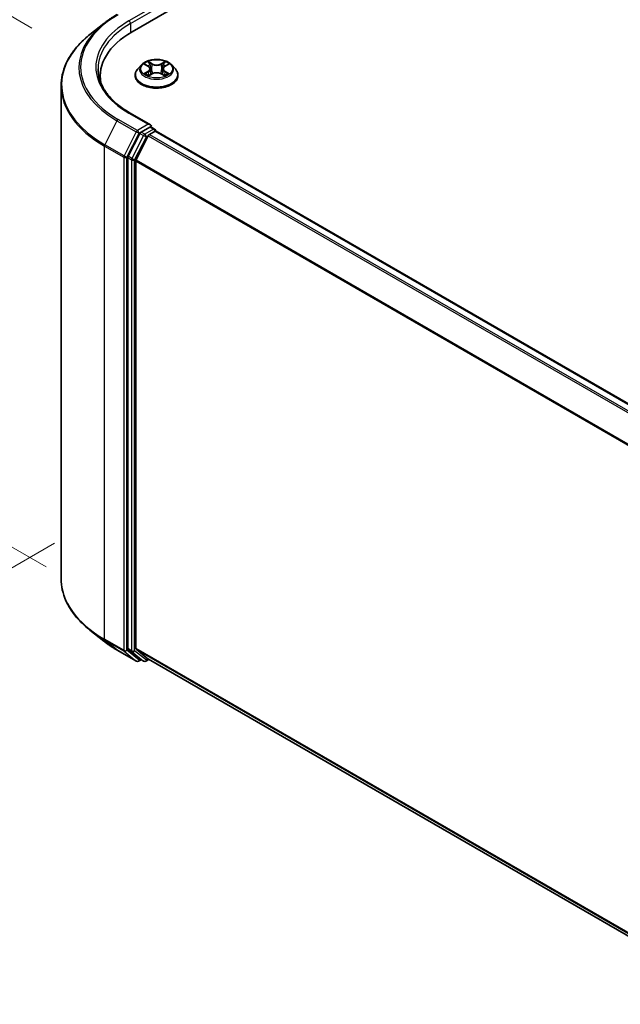
# Model space of a CAD drawing. Units: millimetres. Extents: x 0 to 6371, y 0 to 1405.
# Drawn here: x 22 to 34, y 102 to 122 of the extents above; entities that cross this region are included whole.
import ezdxf

# ---------------------------------------------------------------- set-up
doc = ezdxf.new("R2010")
doc.units = ezdxf.units.MM
doc.header["$LTSCALE"] = 0.666667
doc.layers.get('Defpoints').update_dxf_attribs({"lineweight": 25})
for name, color, linetype, lineweight in [('Dimension (ISO)', 7, 'Continuous', 18), ('Visible (ISO)', 7, 'Continuous', 35), ('Visible Narrow (ISO)', 7, 'Continuous', 25)]:
    doc.layers.add(name, color=color, linetype=linetype, lineweight=lineweight)
doc.styles.add('Note Text (TK)', font='MS PGothic.ttf')
doc.dimstyles.new('Default - Method 1b (TK)', dxfattribs={"dimscale": 0.666667, "dimtxt": 2.5, "dimasz": 2.5, "dimexe": 1, "dimexo": 1.5, "dimgap": 1, "dimtad": 1, "dimtoh": 1, "dimrnd": 1e-08, "dimdsep": 46, "dimtxsty": 'Note Text (TK)', "dimcen": 0.09, "dimdle": 5, "dimclrd": 100, "dimclre": 100, "dimclrt": 7, "dimadec": 1, "dimazin": 1, "dimtfac": 1, "dimtmove": 0, "dimatfit": 3, "dimfxl": 1, "dimtolj": 1, "dimlwd": -1, "dimlwe": -1, "dimarcsym": 0})

# ---------------------------------------------------------------- blocks, each defined once
blk = doc.blocks.new('*D15')
at = {"layer": 'Defpoints', "color": 0}
for p in [(13.955, 126.496), (22.912, 121.324), (23.194, 110.517)]:
    blk.add_point(p, dxfattribs=at)
at = {"layer": 'Dimension (ISO)', "color": 100}
for p, q in [((21.912, 121.902), (13.289, 126.881)), ((13.955, 117.518), (13.955, 124.829)), ((22.194, 111.094), (13.289, 116.236))]:
    blk.add_line(p, q, dxfattribs=at)
for points in [[(13.678, 124.829), (14.233, 124.829), (13.955, 126.496)], [(13.678, 117.518), (14.233, 117.518), (13.955, 115.851)]]:
    blk.add_solid(points, dxfattribs=at)
at = {"layer": 'Dimension (ISO)', "color": 7, "insert": (12.609, 120.051), "char_height": 1.66667, "attachment_point": 4, "rotation": 90, "style": 'Note Text (TK)'}
blk.add_mtext('\\A1;{\\Q30.000;\\W0.816;\\H0.816x;88}', dxfattribs=at)
blk = doc.blocks.new('*D16')
at = {"layer": 'Defpoints', "color": 0}
for p in [(23.364, 112.148), (11.108, 105.071), (54.791, 94.003)]:
    blk.add_point(p, dxfattribs=at)
at = {"layer": 'Dimension (ISO)', "color": 100}
for p, q in [((22.364, 111.57), (10.441, 104.686)), ((41.092, 87.76), (12.551, 104.238)), ((53.791, 93.426), (41.868, 86.542))]:
    blk.add_line(p, q, dxfattribs=at)
for points in [[(12.69, 104.479), (12.412, 103.998), (11.108, 105.071)], [(41.23, 88.001), (40.953, 87.52), (42.535, 86.927)]]:
    blk.add_solid(points, dxfattribs=at)
at = {"layer": 'Dimension (ISO)', "color": 7, "insert": (26.168, 97.931), "char_height": 1.66667, "attachment_point": 4, "rotation": 330, "style": 'Note Text (TK)'}
blk.add_mtext('\\A1;{\\Q30.000;\\W0.816;\\H0.816x;300}', dxfattribs=at)

msp = doc.modelspace()

# ---------------------------------------------------------------- linework, layer by layer
at = {"layer": 'Visible (ISO)'}
for p, q in [((23.9197, 121.8284), (45.9185, 134.5295)), ((23.3541, 121.9943), (23.074, 121.7725)), ((24.1082, 121.1642), (24.0347, 121.0823)), ((24.1802, 121.1733), (24.2433, 121.1355)), ((24.5808, 121.1355), (24.6439, 121.1733)), ((24.6438, 121.1733), (24.6439, 121.1733)), ((24.7158, 121.1642), (24.7893, 121.0823)), ((23.2818, 120.8342), (23.2818, 120.9393)), ((23.9824, 120.9514), (23.9824, 120.9563)), ((24.2548, 120.9486), (24.3205, 120.9853)), ((24.2821, 121.0837), (24.2942, 120.9706)), ((24.5035, 120.9853), (24.5692, 120.9486)), ((24.5419, 121.0837), (24.5298, 120.9706)), ((24.8416, 120.9514), (24.8416, 120.9563)), ((22.4966, 110.8521), (22.4966, 120.7447)), ((24.2888, 119.961), (23.879, 120.1976)), ((24.2758, 119.9172), (24.1021, 119.8169)), ((24.2967, 119.9202), (24.3714, 119.8771)), ((24.0779, 119.7899), (23.8431, 119.329)), ((24.0003, 119.2601), (24.2455, 119.7414)), ((24.2696, 119.7684), (24.3806, 119.8325)), ((24.3936, 119.8368), (24.3936, 119.8386)), ((24.4028, 119.8347), (50.5802, 104.7212)), ((23.8358, 119.3015), (23.8358, 109.4527)), ((23.993, 109.461), (23.993, 119.2327)), ((23.3541, 109.6026), (23.074, 109.8243)), ((24.2455, 109.2438), (24.0003, 109.442)), ((23.6188, 109.4239), (24.0064, 109.2002)), ((23.8431, 109.4337), (24.0779, 109.2439)), ((24.1532, 109.2002), (24.0799, 109.2426)), ((24.2474, 109.2425), (50.1482, 94.2887)), ((24.1021, 109.2297), (24.0509, 109.2002)), ((24.1976, 109.2002), (24.2591, 109.2357))]:
    msp.add_line(p, q, dxfattribs=at)
for centre, start, end in [((24.3492, 119.8386), 0, 60), ((24.0287, 109.2387), 240, 300), ((24.1754, 109.2387), 240, 300)]:
    msp.add_arc(centre, 0.0444, start, end, dxfattribs=at)
for centre, major_axis, start_param, end_param in [((25.4596, 120.9393), (-2.1778, 0), 5.4977871, 6.3952101), ((25.4596, 120.6974), (-2.2222, 0), 6.0825558, 6.1302195), ((24.2444, 119.9353), (0.0629, 0), 0, 1.5707963), ((24.2758, 119.9535), (0.0222, -0.0385), 0.1595481, 0.7853982), ((24.1021, 119.7806), (0.0222, 0.0385), 0.7853982, 1.6614562), ((24.2696, 119.7321), (0.0222, 0.0385), 0.7853982, 1.6614562), ((24.3806, 119.7962), (0.0222, 0.0385), 0, 0.7853982), ((23.8673, 119.3197), (0.0222, 0.0385), 1.6614562, 2.3561945), ((24.0244, 119.2509), (0.0222, 0.0385), 1.6614562, 2.3561945), ((23.8673, 109.4708), (-0.0222, -0.0385), 5.4977871, 6.1925254), ((24.0244, 109.4792), (-0.0222, -0.0385), 5.4977871, 6.1925254), ((24.1021, 109.281), (-0.0222, -0.0385), 6.1925254, 6.2831853), ((24.2696, 109.281), (-0.0222, -0.0385), 6.1925254, 6.2831853)]:
    msp.add_ellipse(centre, major_axis=major_axis, ratio=0.5773503, start_param=start_param, end_param=end_param, dxfattribs=at)
for points, knots in [([(23.3541, 121.9943), (23.3702, 122.007), (23.3866, 122.0195), (23.42, 122.0443), (23.437, 122.0566), (23.4717, 122.0807), (23.4894, 122.0927), (23.5253, 122.1162), (23.5436, 122.1277), (23.5808, 122.1506), (23.5997, 122.1618), (23.6188, 122.1729)], [4.55712806, 4.55712806, 4.55712806, 4.55712806, 4.58818025, 4.58818025, 4.61923243, 4.61923243, 4.65028461, 4.65028461, 4.6813368, 4.6813368, 4.71238898, 4.71238898, 4.71238898, 4.71238898]), ([(23.074, 121.7725), (23.0002, 121.7141), (22.9327, 121.6529), (22.8112, 121.5258), (22.7573, 121.4598), (22.6639, 121.3241), (22.6244, 121.2543), (22.5609, 121.1119), (22.5369, 121.0393), (22.5047, 120.8928), (22.4966, 120.8188), (22.4966, 120.7447)], [1.72605724, 1.72605724, 1.72605724, 1.72605724, 1.85208469, 1.85208469, 1.97811214, 1.97811214, 2.10413959, 2.10413959, 2.23016704, 2.23016704, 2.35619449, 2.35619449, 2.35619449, 2.35619449]), ([(24.7158, 121.1642), (24.6977, 121.1845), (24.6746, 121.2023), (24.6201, 121.233), (24.5884, 121.2456), (24.5203, 121.264), (24.4839, 121.2698), (24.4102, 121.2743), (24.3729, 121.2729), (24.3007, 121.2633), (24.2658, 121.255), (24.2017, 121.2319), (24.1725, 121.2171), (24.1329, 121.1887), (24.1196, 121.1769), (24.1082, 121.1642)], [1.2629648, 1.2629648, 1.2629648, 1.2629648, 1.5839777, 1.5839777, 1.9184063, 1.9184063, 2.2514838, 2.2514838, 2.5827972, 2.5827972, 2.9145331, 2.9145331, 3.2485111, 3.2485111, 3.4494242, 3.4494242, 3.4494242, 3.4494242]), ([(24.1947, 121.1646), (24.1859, 121.1746), (24.1724, 121.1803), (24.1595, 121.1831), (24.1594, 121.1832), (24.1592, 121.1832)], [0.001902216, 0.001902216, 0.001902216, 0.001902216, 0.032055974, 0.032055974, 0.032394303, 0.032394303, 0.032394303, 0.032394303]), ([(24.1592, 121.1832), (24.1593, 121.1831), (24.1595, 121.1831), (24.1608, 121.1826), (24.162, 121.1821), (24.1632, 121.1816)], [-0.0323943032, -0.0323943032, -0.0323943032, -0.0323943032, -0.0320559737, -0.0320559737, -0.0289727583, -0.0289727583, -0.0289727583, -0.0289727583]), ([(24.2414, 121.23), (24.2414, 121.2301), (24.2413, 121.2301), (24.2412, 121.2303), (24.2411, 121.2304), (24.241, 121.2304)], [-0.00023059908, -0.00023059908, -0.00023059908, -0.00023059908, 0, 0, 0.00033832945, 0.00033832945, 0.00033832945, 0.00033832945]), ([(24.241, 121.2304), (24.2411, 121.2303), (24.2411, 121.2303), (24.2412, 121.2301), (24.2413, 121.2301), (24.2413, 121.23)], [-0.00033832945, -0.00033832945, -0.00033832945, -0.00033832945, 0, 0, 0.00024151791, 0.00024151791, 0.00024151791, 0.00024151791]), ([(24.2821, 121.0837), (24.2817, 121.0878), (24.2807, 121.0918), (24.278, 121.0995), (24.2761, 121.1033), (24.2716, 121.1107), (24.2689, 121.1142), (24.2627, 121.1209), (24.2593, 121.1241), (24.2518, 121.1301), (24.2477, 121.1329), (24.2433, 121.1355)], [0.84730152, 0.84730152, 0.84730152, 0.84730152, 0.98850982, 0.98850982, 1.12971813, 1.12971813, 1.27092643, 1.27092643, 1.41213473, 1.41213473, 1.55334303, 1.55334303, 1.55334303, 1.55334303]), ([(24.5808, 121.1355), (24.5764, 121.1329), (24.5723, 121.1301), (24.5647, 121.1241), (24.5613, 121.1209), (24.5551, 121.1142), (24.5525, 121.1107), (24.5479, 121.1033), (24.5461, 121.0995), (24.5433, 121.0918), (24.5424, 121.0878), (24.5419, 121.0837)], [3.15904595, 3.15904595, 3.15904595, 3.15904595, 3.30025425, 3.30025425, 3.44146255, 3.44146255, 3.58267086, 3.58267086, 3.72387916, 3.72387916, 3.86508746, 3.86508746, 3.86508746, 3.86508746]), ([(24.5648, 121.199), (24.5731, 121.2105), (24.5778, 121.2223), (24.5829, 121.2303), (24.5829, 121.2303), (24.583, 121.2304)], [0, 0, 0, 0, 0.032055974, 0.032055974, 0.032394303, 0.032394303, 0.032394303, 0.032394303]), ([(24.583, 121.2304), (24.5829, 121.2304), (24.5828, 121.2303), (24.582, 121.2295), (24.5812, 121.2288), (24.5804, 121.2281)], [-0.0323943032, -0.0323943032, -0.0323943032, -0.0323943032, -0.0320559737, -0.0320559737, -0.0289727583, -0.0289727583, -0.0289727583, -0.0289727583]), ([(24.6641, 121.1829), (24.6642, 121.183), (24.6643, 121.183), (24.6645, 121.1831), (24.6647, 121.1831), (24.6648, 121.1832)], [-0.00023059908, -0.00023059908, -0.00023059908, -0.00023059908, 0, 0, 0.00033832945, 0.00033832945, 0.00033832945, 0.00033832945]), ([(24.6648, 121.1832), (24.6647, 121.1832), (24.6645, 121.1831), (24.6643, 121.1831), (24.6642, 121.1831), (24.6641, 121.183)], [-0.00033832945, -0.00033832945, -0.00033832945, -0.00033832945, 0, 0, 0.00024151791, 0.00024151791, 0.00024151791, 0.00024151791]), ([(23.879, 120.1976), (23.7968, 120.245), (23.7213, 120.2961), (23.5856, 120.404), (23.5253, 120.4609), (23.4213, 120.5787), (23.3776, 120.6397), (23.3076, 120.7641), (23.2812, 120.8275), (23.2461, 120.9555), (23.2374, 121.02), (23.2374, 121.0845)], [3.14159265, 3.14159265, 3.14159265, 3.14159265, 3.29867229, 3.29867229, 3.45575192, 3.45575192, 3.61283155, 3.61283155, 3.76991118, 3.76991118, 3.92699082, 3.92699082, 3.92699082, 3.92699082]), ([(24.0347, 121.0823), (24.0281, 121.0749), (24.022, 121.0672), (24.0111, 121.0515), (24.0062, 121.0434), (23.9977, 121.0268), (23.9941, 121.0183), (23.9883, 121.0009), (23.9861, 120.9921), (23.9831, 120.9743), (23.9824, 120.9653), (23.9824, 120.9563)], [3.4494242, 3.4494242, 3.4494242, 3.4494242, 3.54493753, 3.54493753, 3.64045085, 3.64045085, 3.73596417, 3.73596417, 3.83147749, 3.83147749, 3.92699082, 3.92699082, 3.92699082, 3.92699082]), ([(23.9824, 120.9514), (23.9824, 120.9249), (23.9894, 120.8985), (24.0165, 120.8479), (24.037, 120.8238), (24.0902, 120.7801), (24.1232, 120.7607), (24.1978, 120.729), (24.2395, 120.7167), (24.3272, 120.7006), (24.3731, 120.6967), (24.4647, 120.6976), (24.5103, 120.7023), (24.5969, 120.72), (24.6378, 120.733), (24.7108, 120.7661), (24.7429, 120.7862), (24.7947, 120.8319), (24.8145, 120.8575), (24.8366, 120.9063), (24.8416, 120.9288), (24.8416, 120.9514)], [3.9269908, 3.9269908, 3.9269908, 3.9269908, 4.2267014, 4.2267014, 4.5391124, 4.5391124, 4.8636054, 4.8636054, 5.1893334, 5.1893334, 5.5140838, 5.5140838, 5.8384387, 5.8384387, 6.1632728, 6.1632728, 6.4890702, 6.4890702, 6.8129852, 6.8129852, 7.0685835, 7.0685835, 7.0685835, 7.0685835]), ([(24.1599, 120.986), (24.1598, 120.986), (24.1597, 120.9859), (24.1595, 120.9859), (24.1593, 120.9858), (24.1592, 120.9858)], [-0.00023059908, -0.00023059908, -0.00023059908, -0.00023059908, 0, 0, 0.00033832945, 0.00033832945, 0.00033832945, 0.00033832945]), ([(24.1592, 120.9858), (24.1594, 120.9858), (24.1595, 120.9858), (24.1597, 120.9859), (24.1598, 120.9859), (24.1599, 120.9859)], [-0.00033832945, -0.00033832945, -0.00033832945, -0.00033832945, 0, 0, 0.00024151791, 0.00024151791, 0.00024151791, 0.00024151791]), ([(24.2088, 120.9804), (24.2115, 120.9781), (24.2144, 120.9759), (24.2206, 120.9714), (24.2239, 120.9692), (24.231, 120.9648), (24.2347, 120.9627), (24.2426, 120.9584), (24.2467, 120.9563), (24.2535, 120.9531), (24.2561, 120.952), (24.2587, 120.9508)], [4.53491661, 4.53491661, 4.53491661, 4.53491661, 4.60506204, 4.60506204, 4.67520747, 4.67520747, 4.7453529, 4.7453529, 4.81549833, 4.81549833, 4.85637589, 4.85637589, 4.85637589, 4.85637589]), ([(24.2574, 120.9501), (24.2502, 120.9506), (24.2458, 120.9459), (24.2411, 120.9387), (24.2411, 120.9386), (24.241, 120.9385)], [0.002431037, 0.002431037, 0.002431037, 0.002431037, 0.032055974, 0.032055974, 0.032394303, 0.032394303, 0.032394303, 0.032394303]), ([(24.241, 120.9385), (24.2411, 120.9386), (24.2412, 120.9387), (24.2421, 120.9394), (24.2428, 120.9401), (24.2436, 120.9408)], [-0.0323943032, -0.0323943032, -0.0323943032, -0.0323943032, -0.0320559737, -0.0320559737, -0.0289727583, -0.0289727583, -0.0289727583, -0.0289727583]), ([(24.5035, 120.9853), (24.4936, 120.9908), (24.4824, 120.9953), (24.4582, 121.0023), (24.4453, 121.0046), (24.4188, 121.007), (24.4052, 121.007), (24.3787, 121.0046), (24.3658, 121.0023), (24.3416, 120.9953), (24.3304, 120.9908), (24.3205, 120.9853)], [1.5882496, 1.5882496, 1.5882496, 1.5882496, 1.8954276, 1.8954276, 2.2026055, 2.2026055, 2.5097835, 2.5097835, 2.8169614, 2.8169614, 3.1241394, 3.1241394, 3.1241394, 3.1241394]), ([(24.5653, 120.9508), (24.5679, 120.952), (24.5705, 120.9531), (24.5773, 120.9563), (24.5814, 120.9584), (24.5893, 120.9627), (24.593, 120.9648), (24.6001, 120.9692), (24.6034, 120.9714), (24.6096, 120.9759), (24.6125, 120.9781), (24.6152, 120.9804)], [6.13919839, 6.13919839, 6.13919839, 6.13919839, 6.18007596, 6.18007596, 6.25022139, 6.25022139, 6.32036682, 6.32036682, 6.39051225, 6.39051225, 6.46065768, 6.46065768, 6.46065768, 6.46065768]), ([(24.5826, 120.9389), (24.5826, 120.9389), (24.5827, 120.9388), (24.5828, 120.9387), (24.5829, 120.9386), (24.583, 120.9385)], [-0.00023059908, -0.00023059908, -0.00023059908, -0.00023059908, 0, 0, 0.00033832945, 0.00033832945, 0.00033832945, 0.00033832945]), ([(24.583, 120.9385), (24.5829, 120.9386), (24.5829, 120.9387), (24.5828, 120.9388), (24.5828, 120.9389), (24.5827, 120.9389)], [-0.00033832945, -0.00033832945, -0.00033832945, -0.00033832945, 0, 0, 0.00024151791, 0.00024151791, 0.00024151791, 0.00024151791]), ([(24.6277, 120.9862), (24.6365, 120.9879), (24.6508, 120.9887), (24.6645, 120.9858), (24.6647, 120.9858), (24.6648, 120.9858)], [0, 0, 0, 0, 0.032055974, 0.032055974, 0.032394303, 0.032394303, 0.032394303, 0.032394303]), ([(24.6648, 120.9858), (24.6647, 120.9858), (24.6645, 120.9859), (24.6632, 120.9863), (24.662, 120.9868), (24.6608, 120.9872)], [-0.0323943032, -0.0323943032, -0.0323943032, -0.0323943032, -0.0320559737, -0.0320559737, -0.0289727583, -0.0289727583, -0.0289727583, -0.0289727583]), ([(24.8416, 120.9563), (24.8416, 120.9653), (24.8409, 120.9743), (24.8379, 120.9921), (24.8357, 121.0009), (24.8299, 121.0183), (24.8263, 121.0268), (24.8179, 121.0434), (24.813, 121.0515), (24.802, 121.0672), (24.7959, 121.0749), (24.7893, 121.0823)], [0.78539816, 0.78539816, 0.78539816, 0.78539816, 0.88091149, 0.88091149, 0.97642481, 0.97642481, 1.07193813, 1.07193813, 1.16745145, 1.16745145, 1.26296478, 1.26296478, 1.26296478, 1.26296478]), ([(24.2758, 119.9172), (24.2798, 119.9195), (24.2841, 119.921), (24.2916, 119.9219), (24.2948, 119.9213), (24.2967, 119.9202)], [0.185147228, 0.185147228, 0.185147228, 0.185147228, 0.196528423, 0.196528423, 0.207909617, 0.207909617, 0.207909617, 0.207909617]), ([(23.074, 109.8243), (23.0002, 109.8827), (22.9327, 109.9439), (22.8112, 110.0711), (22.7573, 110.137), (22.6639, 110.2728), (22.6244, 110.3426), (22.5609, 110.4849), (22.5369, 110.5575), (22.5047, 110.7041), (22.4966, 110.7781), (22.4966, 110.8521)], [3.29685357, 3.29685357, 3.29685357, 3.29685357, 3.42288102, 3.42288102, 3.54890847, 3.54890847, 3.67493592, 3.67493592, 3.80096337, 3.80096337, 3.92699082, 3.92699082, 3.92699082, 3.92699082]), ([(23.3541, 109.6026), (23.3702, 109.5899), (23.3866, 109.5773), (23.42, 109.5525), (23.437, 109.5403), (23.4717, 109.5161), (23.4894, 109.5042), (23.5253, 109.4807), (23.5436, 109.4691), (23.5808, 109.4463), (23.5997, 109.435), (23.6188, 109.4239)], [2.98633174, 2.98633174, 2.98633174, 2.98633174, 3.01738392, 3.01738392, 3.0484361, 3.0484361, 3.07948829, 3.07948829, 3.11054047, 3.11054047, 3.14159265, 3.14159265, 3.14159265, 3.14159265])]:
    msp.add_open_spline(points, degree=3, knots=knots, dxfattribs=at)
for points in [[(24.1632, 121.1816), (24.1689, 121.1793), (24.1747, 121.1765), (24.1802, 121.1733)], [(24.5804, 121.2281), (24.5731, 121.2212), (24.5656, 121.2128), (24.5573, 121.2046)], [(24.2436, 120.9408), (24.2473, 120.9438), (24.251, 120.9465), (24.2548, 120.9487)], [(24.6608, 120.9872), (24.6496, 120.9911), (24.6382, 120.9935), (24.6297, 120.9951)]]:
    msp.add_open_spline(points, degree=3, dxfattribs=at)
at = {"layer": 'Visible Narrow (ISO)'}
for p, q in [((24.2444, 122.2699), (23.8568, 122.0461)), ((23.8882, 121.9917), (24.3073, 122.2336)), ((23.8882, 121.9917), (23.8882, 121.8099)), ((24.1592, 121.1832), (24.2394, 121.1352)), ((24.3241, 121.1841), (24.241, 121.2304)), ((24.2667, 121.2046), (24.319, 121.1755)), ((24.3115, 121.0706), (24.285, 121.1663)), ((24.319, 121.1755), (24.3115, 121.0706)), ((24.583, 121.2304), (24.4999, 121.1841)), ((24.505, 121.1755), (24.5573, 121.2046)), ((24.505, 121.1755), (24.5125, 121.0706)), ((24.539, 121.1663), (24.5125, 121.0706)), ((24.5846, 121.1352), (24.6648, 121.1832)), ((24.2394, 121.0337), (24.1592, 120.9858)), ((24.1943, 120.9951), (24.2448, 121.0252)), ((24.2211, 120.9712), (24.2158, 120.9797)), ((24.241, 120.9385), (24.3241, 120.9848)), ((24.2448, 121.0252), (24.25, 120.9548)), ((24.2504, 120.9487), (24.2504, 120.9486)), ((24.2506, 120.9461), (24.2506, 120.9461)), ((24.4999, 120.9848), (24.583, 120.9385)), ((24.5734, 120.9461), (24.5734, 120.9461)), ((24.5736, 120.9487), (24.5736, 120.9486)), ((24.5793, 121.0252), (24.5741, 120.9548)), ((24.5793, 121.0252), (24.6297, 120.9951)), ((24.6648, 120.9858), (24.5846, 121.0337)), ((24.6082, 120.9797), (24.603, 120.9712)), ((23.8568, 120.1954), (24.2444, 119.9716)), ((23.6169, 120.0438), (23.3717, 119.5626)), ((23.6169, 120.0438), (24.0045, 119.8201)), ((24.0287, 119.8471), (23.6411, 120.0708)), ((24.2444, 119.9716), (24.0287, 119.8471)), ((24.2758, 119.9172), (24.3492, 119.8749)), ((24.0045, 119.8201), (23.7593, 119.3388)), ((23.8149, 119.3113), (24.0601, 119.7926)), ((24.1513, 119.7475), (23.9165, 119.2866)), ((23.972, 119.2592), (24.2068, 119.7201)), ((24.0601, 119.7926), (24.1021, 119.8169)), ((24.0779, 119.7899), (24.1513, 119.7475)), ((24.1754, 119.7745), (24.1021, 119.8169)), ((24.3492, 119.8749), (24.1754, 119.7745)), ((24.2068, 119.7201), (24.2462, 119.7428)), ((24.2455, 119.7414), (50.4207, 104.6291)), ((24.2696, 119.7684), (50.4562, 104.6496)), ((24.3806, 119.8325), (50.5672, 104.7137)), ((23.3644, 119.5351), (23.752, 119.3113)), ((23.3644, 109.6425), (23.3644, 119.5351)), ((23.7593, 119.3388), (23.3717, 119.5626)), ((23.9165, 119.2866), (23.8431, 119.329)), ((23.752, 119.3113), (23.752, 109.4187)), ((23.8149, 109.4187), (23.8149, 119.3113)), ((23.8358, 119.3015), (23.9092, 119.2592)), ((23.9092, 119.2592), (23.9092, 109.4103)), ((23.972, 109.4103), (23.972, 119.2592)), ((23.993, 119.2327), (50.1494, 104.1313)), ((24.0003, 119.2601), (50.1608, 104.1563)), ((23.752, 109.4187), (23.3644, 109.6425)), ((23.3717, 109.6234), (23.7593, 109.3997)), ((23.6169, 109.4253), (23.3717, 109.6234)), ((23.9092, 109.4103), (23.8358, 109.4527)), ((23.993, 109.461), (50.1482, 94.3603)), ((24.0003, 109.442), (50.1482, 94.3455)), ((24.0045, 109.2015), (23.6169, 109.4253)), ((23.7593, 109.3997), (24.0045, 109.2015)), ((24.0601, 109.2205), (23.8149, 109.4187)), ((23.8431, 109.4337), (23.9165, 109.3913)), ((23.9165, 109.3913), (24.1513, 109.2015)), ((24.2068, 109.2206), (23.972, 109.4103)), ((24.1513, 109.2015), (24.0779, 109.2439)), ((24.2462, 109.2433), (24.2068, 109.2206)), ((24.2455, 109.2438), (50.1482, 94.2889)), ((24.0891, 109.2372), (24.0601, 109.2205))]:
    msp.add_line(p, q, dxfattribs=at)
for centre, major_axis, ratio, start_param, end_param in [((25.4596, 121.1208), (-2.5718, 0), 0.5773503, 5.4977871, 7.0685835), ((25.4596, 121.1077), (-2.6059, 0), 0.5773503, 5.6530481, 7.0685835), ((25.4596, 121.1208), (-2.2667, 0), 0.5773503, 5.4977871, 7.0685835), ((25.4596, 121.0845), (-2.2222, 0), 0.5773503, 5.4977871, 6.2831853), ((23.8568, 122.0098), (-0.0222, 0.0385), 0.5773503, 3.9269908, 5.4977871), ((25.4596, 120.768), (-2.9527, 0), 0.5773503, 5.6530481, 7.0685835), ((24.412, 121.0735), (-0.3421, 0), 0.5773503, 5.8056187, 9.9023446), ((24.412, 121.0845), (-0.3052, 0), 0.5773503, 5.3071026, 5.6884717), ((24.412, 121.0509), (0.2388, 0), 0.5773503, 2.1762943, 2.4206222), ((24.2394, 121.1292), (0.0038, 0.00636), 0.5873385, 0, 0.7942785), ((24.1484, 121.0845), (0.1265, 0), 0.5773503, 5.5152404, 7.0511302), ((24.2616, 121.2021), (-0.00605, -0.00427), 0.1849737, 1.043317, 2.4384992), ((24.2421, 121.1713), (0.0314, -0.0627), 0.5476269, 1.2270205, 1.8422764), ((24.2798, 121.1638), (-0.00714, -0.00198), 0.2229178, 3.8515805, 5.2070037), ((24.3241, 121.1781), (-0.00361, -0.00647), 0.5671862, 3.9184152, 5.401945), ((24.412, 121.2311), (0.1339, 0), 0.5773503, 3.9444441, 5.4803339), ((24.412, 121.2367), (-0.1265, 0), 0.5773503, 0.8028515, 2.3387412), ((24.4999, 121.1781), (0.00361, -0.00647), 0.5671862, 0.8812403, 2.3647701), ((24.6756, 121.0845), (-0.1265, 0), 0.5773503, 5.5152404, 7.0511302), ((24.5819, 121.1713), (-0.0314, -0.0627), 0.5476269, 4.4409089, 5.0561648), ((24.5442, 121.1638), (-0.00714, 0.00198), 0.2229178, 4.2177743, 5.5731974), ((24.412, 121.0509), (0.2388, 0), 0.5773503, 0.7209705, 0.9652983), ((24.5624, 121.2021), (-0.00605, 0.00427), 0.1849737, 0.7030935, 2.0982756), ((24.5846, 121.1292), (-0.0038, 0.00636), 0.5873385, 5.4889069, 6.2831853), ((24.412, 121.0845), (-0.3052, 0), 0.5773503, 3.7363063, 4.1176753), ((24.412, 120.9695), (-0.4248, 0), 0.5773503, 5.8056187, 9.9023446), ((24.412, 120.9563), (-0.4296, 0), 0.5773503, 0, 3.1415927), ((24.412, 120.9514), (0.4296, 0), 0.5773503, 3.1415927, 6.2831853), ((24.412, 121.0845), (0.3052, 0), 0.5773503, 3.7363063, 4.1176753), ((24.1996, 120.9927), (-0.00142, -0.00727), 0.7797536, 4.5269049, 5.922087), ((24.177, 120.9375), (-0.0234, -0.0558), 0.7122196, 2.6720097, 3.2872655), ((24.2211, 120.9773), (-0.0063, -0.0039), 0.7297361, 5.1634453, 5.7754826), ((24.2394, 121.0277), (0.0038, -0.00636), 0.5873385, 0.8637843, 2.3473142), ((24.1484, 121.079), (0.1339, 0), 0.5773503, 5.5152404, 6.3450887), ((24.3064, 121.0681), (-0.00714, -0.00198), 0.2228845, 3.8515738, 5.2026198), ((24.3241, 120.9788), (-0.00361, 0.00647), 0.5671862, 5.5063628, 6.2831853), ((24.412, 120.9323), (0.1265, 0), 0.5773503, 0.8028515, 2.3387412), ((24.4999, 120.9788), (0.00361, 0.00647), 0.5671862, 0, 0.7768225), ((24.5176, 121.0681), (-0.00714, 0.00198), 0.2228845, 4.2221582, 5.5732041), ((24.6756, 121.079), (-0.1339, 0), 0.5773503, 6.221282, 7.0511302), ((24.5846, 121.0277), (-0.0038, -0.00636), 0.5873385, 3.9358711, 5.419401), ((24.412, 121.0845), (0.3052, 0), 0.5773503, 5.3071026, 5.6884717), ((24.6471, 120.9375), (0.0234, -0.0558), 0.7122196, 2.9959198, 3.6111756), ((24.6029, 120.9773), (-0.0063, 0.0039), 0.7297361, 3.6492954, 4.2613326), ((24.6244, 120.9927), (0.00142, -0.00727), 0.7797536, 0.3610983, 1.7562804), ((25.4596, 120.7447), (-2.963, 0), 0.5773503, 0, 0.7853982), ((23.8568, 120.1591), (0.0222, 0.0385), 0.5773503, 0, 0.7853982), ((23.6411, 120.0346), (-0.0222, -0.0385), 0.5773503, 3.9269908, 4.8030489), ((24.0287, 119.8108), (-0.0222, -0.0385), 0.5773503, 3.9269908, 4.8030489), ((24.0287, 119.8108), (-0.0396, 0.0202), 0.0739221, 0.9533753, 2.5241717), ((24.0287, 119.8108), (0.0222, -0.0385), 0.5773503, 0.7853982, 2.3561945), ((24.1754, 119.7382), (-0.0222, -0.0385), 0.5773503, 3.9269908, 4.8030489), ((24.1754, 119.7382), (-0.0396, 0.0202), 0.0739221, 0.9533753, 2.5241717), ((24.1754, 119.7382), (0.0222, -0.0385), 0.5773503, 0.7853982, 2.3561945), ((24.3492, 119.8386), (0.0222, 0.0385), 0.5773503, 0, 0.7853982), ((24.3492, 119.8386), (0.0222, -0.0385), 0.5773503, 1.0799136, 2.3561945), ((24.3492, 119.8386), (0.0444, 0), 0.5773503, 6.2130617, 6.2831853), ((23.3959, 119.5533), (0.0222, 0.0385), 0.5773503, 1.6614562, 2.3561945), ((23.7835, 119.3295), (-0.0222, -0.0385), 0.5773503, 4.8030489, 5.4977871), ((23.7835, 119.3295), (0.0396, -0.0202), 0.0739221, 4.094968, 5.6657643), ((23.7835, 119.3295), (-0.0444, 0), 0.5773503, 0.7853982, 2.3561945), ((23.9406, 119.2773), (-0.0222, -0.0385), 0.5773503, 4.8030489, 5.4977871), ((23.9406, 119.2773), (-0.0444, 0), 0.5773503, 0.7853982, 2.3561945), ((23.9406, 119.2773), (0.0396, -0.0202), 0.0739221, 4.094968, 5.6657643), ((25.4596, 110.8521), (-2.963, 0), 0.5773503, 0, 0.7853982), ((25.4596, 110.8289), (2.9527, 0), 0.5773503, 3.7717299, 3.9269908), ((23.3959, 109.6606), (-0.0222, -0.0385), 0.5773503, 5.4977871, 6.1925254), ((25.4596, 110.4891), (-2.6059, 0), 0.5773503, 0.6301372, 0.7853982), ((23.6411, 109.4624), (-0.0222, -0.0385), 0.5773503, 6.1925254, 6.2831853), ((23.7835, 109.4368), (0.0444, 0), 0.5773503, 3.9269908, 5.4977871), ((23.7835, 109.4368), (-0.0222, -0.0385), 0.5773503, 5.4977871, 6.1925254), ((23.7835, 109.4368), (-0.0279, -0.0346), 0.8131434, 0.127344, 1.6981404), ((23.9406, 109.4285), (0.0444, 0), 0.5773503, 3.9269908, 5.4977871), ((23.9406, 109.4285), (-0.0222, -0.0385), 0.5773503, 5.4977871, 6.1925254), ((23.9406, 109.4285), (-0.0279, -0.0346), 0.8131434, 0.127344, 1.6981404), ((24.0287, 109.2387), (-0.0279, -0.0346), 0.8131434, 0.127344, 1.6981404), ((24.0287, 109.2387), (-0.0222, -0.0385), 0.5773503, 6.1925254, 6.2831853), ((24.0287, 109.2387), (0.0222, -0.0385), 0.5773503, 0, 0.7853982), ((24.1754, 109.2387), (-0.0279, -0.0346), 0.8131434, 0.127344, 1.6981404), ((24.1754, 109.2387), (-0.0222, -0.0385), 0.5773503, 6.1925254, 6.2831853), ((24.1754, 109.2387), (0.0222, -0.0385), 0.5773503, 0, 0.7853982)]:
    msp.add_ellipse(centre, major_axis=major_axis, ratio=ratio, start_param=start_param, end_param=end_param, dxfattribs=at)
msp.add_ellipse((24.412, 121.0845), major_axis=(0.3173, 0), ratio=0.5773503, dxfattribs=at)
for points in [[(24.2413, 121.23), (24.2463, 121.2221), (24.251, 121.2104), (24.2593, 121.199)], [(24.2667, 121.2046), (24.2576, 121.2136), (24.2495, 121.2229), (24.2414, 121.23)], [(24.2593, 121.199), (24.2668, 121.1886), (24.2727, 121.1765), (24.2761, 121.1643)], [(24.2761, 121.1643), (24.2849, 121.1324), (24.2938, 121.1004), (24.3026, 121.0685)], [(24.5214, 121.0685), (24.5302, 121.1004), (24.5391, 121.1324), (24.548, 121.1643)], [(24.548, 121.1643), (24.5514, 121.1765), (24.5572, 121.1886), (24.5648, 121.199)], [(24.6641, 121.183), (24.6514, 121.1802), (24.6381, 121.1745), (24.6293, 121.1646)], [(24.6439, 121.1733), (24.6503, 121.1771), (24.6573, 121.1803), (24.6641, 121.1829)], [(24.1943, 120.9951), (24.1849, 120.9933), (24.1721, 120.9906), (24.1599, 120.986)], [(24.1599, 120.9859), (24.1734, 120.9887), (24.1876, 120.9879), (24.1963, 120.9862)], [(24.1963, 120.9862), (24.2009, 120.9854), (24.2051, 120.9834), (24.2088, 120.9803)], [(24.3026, 121.0685), (24.3101, 121.0416), (24.3188, 121.0152), (24.3292, 120.9897)], [(24.3362, 120.9928), (24.3266, 121.0181), (24.3185, 121.0441), (24.3115, 121.0706)], [(24.5125, 121.0706), (24.5055, 121.0441), (24.4974, 121.0181), (24.4878, 120.9928)], [(24.4948, 120.9897), (24.5052, 121.0152), (24.5139, 121.0416), (24.5214, 121.0685)], [(24.5827, 120.9389), (24.5781, 120.946), (24.5737, 120.9505), (24.5666, 120.9501)], [(24.5692, 120.9487), (24.5738, 120.9461), (24.5782, 120.9427), (24.5826, 120.9389)], [(24.6152, 120.9803), (24.6189, 120.9834), (24.6231, 120.9854), (24.6277, 120.9862)]]:
    msp.add_open_spline(points, degree=3, dxfattribs=at)

# ---------------------------------------------------------------- dimensions: what is measured, and where the dimension line sits
at = {"layer": 'Dimension (ISO)', "color": 100}
for base, p1, p2, angle, override, picture, middle in [((13.9554, 126.4956), (23.194, 110.517), (22.9121, 121.3245), 270, {"dimgap": 1, "dimtoh": 0, "dimdec": 2, "dimlfac": 8.142531, "dimtol": 0, "dimlim": 0, "dimtp": 0, "dimtm": 0, "dimtdec": 2, "dimtofl": 0, "dimatfit": 1}, '*D15', (13.9554, 121.1733)), ((11.1079, 105.0714), (54.7914, 94.0033), (23.3644, 112.1477), 330, {"dimgap": 1, "dimtoh": 0, "dimdec": 2, "dimlfac": 8.267028, "dimtol": 0, "dimlim": 0, "dimtp": 0, "dimtm": 0, "dimtdec": 2, "dimtofl": 0, "dimatfit": 1}, '*D16', (26.8214, 95.9992))]:
    dim = msp.add_linear_dim(base=base, p1=p1, p2=p2, angle=angle, text='{\\Q30.000;\\W0.816;\\H0.816x;<>}', dimstyle='Default - Method 1b (TK)', override=override, dxfattribs=at)
    dim.commit()
    dim.dimension.update_dxf_attribs({"geometry": picture, "text_midpoint": middle, "dimtype": 160})

doc.saveas('drawing.dxf')
